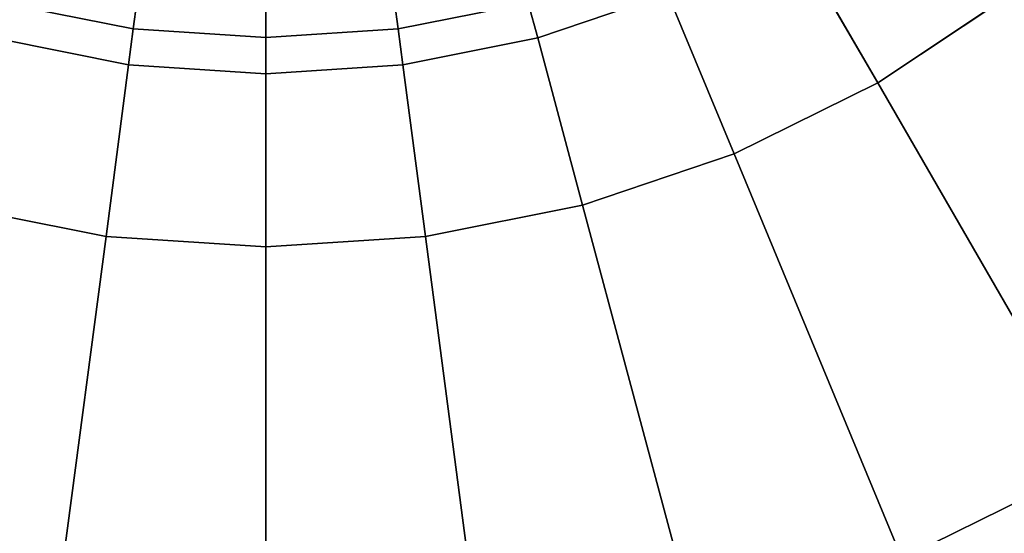
# Model space of a CAD drawing. Units: millimetres. Extents: x -291 to 222, y -167 to 30.
# Drawn here: x -237 to -227, y -9 to -4 of the extents above; entities that cross this region are included whole.
import ezdxf

# ---------------------------------------------------------------- set-up
doc = ezdxf.new("R2010")
doc.units = ezdxf.units.MM
doc.header["$MEASUREMENT"] = 0
doc.layers.add('ASHADE', color=7, linetype='Continuous')

msp = doc.modelspace()

# ---------------------------------------------------------------- linework, layer by layer
at = {"layer": 'ASHADE', "invisible_edges": 12}
for points in [[(-228.4808, -2.4169, -109.8595), (-229.6213, -3.1793, -109.8595), (-228.7566, -4.6771, -109.8583)], [(-228.7566, -4.6771, -109.8583), (-227.4281, -3.7888, -109.8583), (-228.4808, -2.4169, -109.8595)], [(-229.6213, -3.1793, -109.8595), (-230.8518, -3.7857, -109.8595), (-230.19, -5.3835, -109.8583)], [(-230.19, -5.3835, -109.8583), (-228.7566, -4.6771, -109.8583), (-229.6213, -3.1793, -109.8595)], [(-230.9898, -3.4526, -109.8405), (-232.2441, -3.8788, -109.8405), (-232.1507, -4.2271, -109.8595)], [(-232.1507, -4.2271, -109.8595), (-230.8518, -3.7857, -109.8595), (-230.9898, -3.4526, -109.8405)], [(-232.3141, -3.6173, -109.7836), (-233.5787, -3.8685, -109.7836), (-233.5434, -4.1368, -109.8405)], [(-233.5434, -4.1368, -109.8405), (-232.2441, -3.8788, -109.8405), (-232.3141, -3.6173, -109.7836)], [(-230.8518, -3.7857, -109.8595), (-232.1507, -4.2271, -109.8595), (-231.7031, -5.8976, -109.8583)], [(-231.7031, -5.8976, -109.8583), (-230.19, -5.3835, -109.8583), (-230.8518, -3.7857, -109.8595)], [(-227.4281, -3.7888, -109.8583), (-228.7566, -4.6771, -109.8583), (-226.568, -8.4678, -109.8547)], [(-236.187, -4.1368, -109.8405), (-237.4863, -3.8788, -109.8405), (-237.5796, -4.2271, -109.8595)], [(-237.4863, -3.8788, -109.8405), (-236.187, -4.1368, -109.8405), (-236.1517, -3.8685, -109.7836)], [(-234.8652, -3.9532, -109.7836), (-236.1517, -3.8685, -109.7836), (-236.187, -4.1368, -109.8405)], [(-234.8652, -4.2238, -109.8405), (-233.5434, -4.1368, -109.8405), (-233.5787, -3.8685, -109.7836)], [(-233.5787, -3.8685, -109.7836), (-234.8652, -3.9532, -109.7836), (-234.8652, -4.2238, -109.8405)], [(-232.2441, -3.8788, -109.8405), (-233.5434, -4.1368, -109.8405), (-233.4963, -4.4943, -109.8595)], [(-233.4963, -4.4943, -109.8595), (-232.1507, -4.2271, -109.8595), (-232.2441, -3.8788, -109.8405)], [(-236.187, -4.1368, -109.8405), (-234.8652, -4.2238, -109.8405), (-234.8652, -3.9532, -109.7836)], [(-237.5796, -4.2271, -109.8595), (-236.2341, -4.4943, -109.8595), (-236.187, -4.1368, -109.8405)], [(-234.8652, -4.2238, -109.8405), (-236.187, -4.1368, -109.8405), (-236.2341, -4.4943, -109.8595)], [(-236.2341, -4.4943, -109.8595), (-234.8652, -4.5844, -109.8595), (-234.8652, -4.2238, -109.8405)], [(-234.8652, -4.5844, -109.8595), (-233.4963, -4.4943, -109.8595), (-233.5434, -4.1368, -109.8405)], [(-233.5434, -4.1368, -109.8405), (-234.8652, -4.2238, -109.8405), (-234.8652, -4.5844, -109.8595)], [(-236.2341, -4.4943, -109.8595), (-237.5796, -4.2271, -109.8595), (-238.0273, -5.8976, -109.8583)], [(-232.1507, -4.2271, -109.8595), (-233.4963, -4.4943, -109.8595), (-233.2706, -6.2089, -109.8583)], [(-233.2706, -6.2089, -109.8583), (-231.7031, -5.8976, -109.8583), (-232.1507, -4.2271, -109.8595)], [(-238.0273, -5.8976, -109.8583), (-236.4598, -6.2089, -109.8583), (-236.2341, -4.4943, -109.8595)], [(-234.8652, -4.5844, -109.8595), (-236.2341, -4.4943, -109.8595), (-236.4598, -6.2089, -109.8583)], [(-234.8652, -6.3139, -109.8583), (-233.2706, -6.2089, -109.8583), (-233.4963, -4.4943, -109.8595)], [(-233.4963, -4.4943, -109.8595), (-234.8652, -4.5844, -109.8595), (-234.8652, -6.3139, -109.8583)], [(-236.4598, -6.2089, -109.8583), (-234.8652, -6.3139, -109.8583), (-234.8652, -4.5844, -109.8595)], [(-228.7566, -4.6771, -109.8583), (-230.19, -5.3835, -109.8583), (-228.515, -9.4273, -109.8547)], [(-228.515, -9.4273, -109.8547), (-226.568, -8.4678, -109.8547), (-228.7566, -4.6771, -109.8583)], [(-230.19, -5.3835, -109.8583), (-231.7031, -5.8976, -109.8583), (-230.5703, -10.1256, -109.8547)], [(-230.5703, -10.1256, -109.8547), (-228.515, -9.4273, -109.8547), (-230.19, -5.3835, -109.8583)], [(-236.4598, -6.2089, -109.8583), (-238.0273, -5.8976, -109.8583), (-239.1601, -10.1256, -109.8547)], [(-231.7031, -5.8976, -109.8583), (-233.2706, -6.2089, -109.8583), (-232.6993, -10.5484, -109.8547)], [(-232.6993, -10.5484, -109.8547), (-230.5703, -10.1256, -109.8547), (-231.7031, -5.8976, -109.8583)], [(-239.1601, -10.1256, -109.8547), (-237.0311, -10.5484, -109.8547), (-236.4598, -6.2089, -109.8583)], [(-234.8652, -6.3139, -109.8583), (-236.4598, -6.2089, -109.8583), (-237.0311, -10.5484, -109.8547)], [(-234.8652, -10.691, -109.8547), (-232.6993, -10.5484, -109.8547), (-233.2706, -6.2089, -109.8583)], [(-233.2706, -6.2089, -109.8583), (-234.8652, -6.3139, -109.8583), (-234.8652, -10.691, -109.8547)], [(-237.0311, -10.5484, -109.8547), (-234.8652, -10.691, -109.8547), (-234.8652, -6.3139, -109.8583)], [(-226.568, -8.4678, -109.8547), (-228.515, -9.4273, -109.8547), (-226.835, -13.4832, -109.8511)]]:
    msp.add_3dface(points, dxfattribs=at)

doc.saveas('drawing.dxf')
